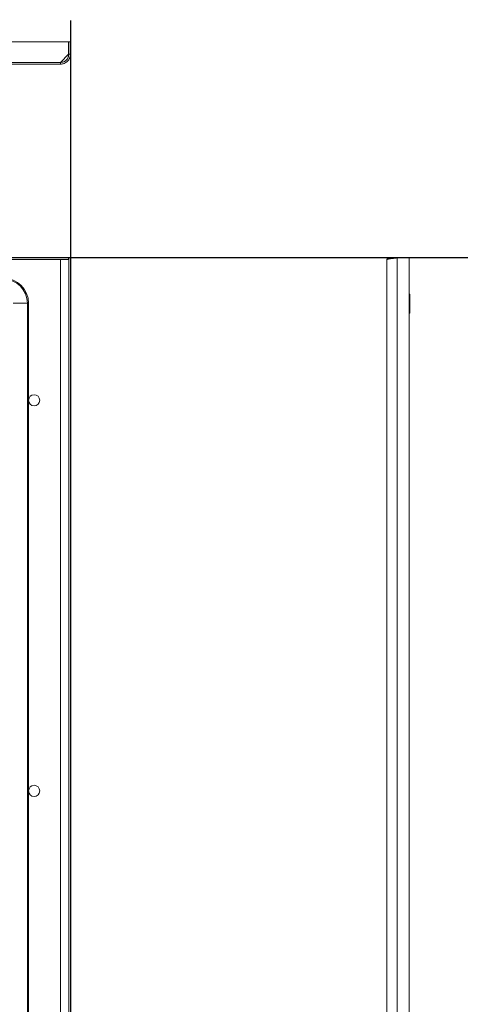
# Model space of a CAD drawing. Units: millimetres. Extents: x -45 to 4474, y 117 to 3155.
# Drawn here: x 1845 to 2240, y 1636 to 2518 of the extents above; entities that cross this region are included whole.
import ezdxf

# ---------------------------------------------------------------- set-up
doc = ezdxf.new("R2010")
doc.units = ezdxf.units.MM
doc.layers.add('2', color=7, linetype='Continuous')
doc.dimstyles.new('ISO-25', dxfattribs={"dimtxt": 2.5, "dimasz": 2.5, "dimexe": 1.25, "dimexo": 0.625, "dimtad": 1, "dimtxsty": 'Standard', "dimcen": 2.5, "dimadec": 0, "dimazin": 0, "dimtfac": 1, "dimtmove": 0, "dimatfit": 3, "dimfxl": 1, "dimarcsym": 0})

# ---------------------------------------------------------------- blocks, each defined once
blk = doc.blocks.new('*D464')
at = {"layer": '2', "color": 0, "linetype": 'ByBlock', "lineweight": -2}
for p, q in [((1096.3, 2517.34), (1096.3, 511.26)), ((1890.3, 2517.34), (1890.3, 511.26)), ((1121.3, 512.51), (1865.3, 512.51))]:
    blk.add_line(p, q, dxfattribs=at)
at = {"layer": '2', "color": 0, "linetype": 'ByBlock'}
for points in [[(1121.3, 516.67), (1121.3, 508.34), (1096.3, 512.51)], [(1865.3, 516.67), (1865.3, 508.34), (1890.3, 512.51)]]:
    blk.add_solid(points, dxfattribs=at)
at = {"layer": 'Defpoints', "color": 0, "linetype": 'ByBlock'}
for p in [(1096.3, 2517.96), (1890.3, 2517.96), (1890.3, 512.51)]:
    blk.add_point(p, dxfattribs=at)
at = {"layer": '2', "color": 0, "linetype": 'ByBlock', "insert": (1493.3, 525.63), "char_height": 25, "attachment_point": 5}
blk.add_mtext('794', dxfattribs=at)
blk = doc.blocks.new('*D465')
at = {"layer": '2', "color": 0, "linetype": 'ByBlock', "lineweight": -2}
for p, q in [((3233.76, 2304.49), (574.35, 2304.49)), ((575.6, 2279.49), (575.6, 974.49)), ((3233.76, 949.49), (574.35, 949.49))]:
    blk.add_line(p, q, dxfattribs=at)
at = {"layer": '2', "color": 0, "linetype": 'ByBlock'}
for points in [[(571.44, 2279.49), (579.77, 2279.49), (575.6, 2304.49)], [(571.44, 974.49), (579.77, 974.49), (575.6, 949.49)]]:
    blk.add_solid(points, dxfattribs=at)
at = {"layer": 'Defpoints', "color": 0, "linetype": 'ByBlock'}
for p in [(3234.39, 2304.49), (575.6, 949.49), (3234.39, 949.49)]:
    blk.add_point(p, dxfattribs=at)
at = {"layer": '2', "color": 0, "linetype": 'ByBlock', "insert": (562.48, 1626.99), "char_height": 25, "attachment_point": 5, "rotation": 90}
blk.add_mtext('1355', dxfattribs=at)

msp = doc.modelspace()

# ---------------------------------------------------------------- linework, layer by layer
at = {"color": 7, "linetype": 'Continuous', "lineweight": 15}
for p, q in [((1888.698, 2498.116), (1097.898, 2498.116)), ((1888.698, 2498.116), (1888.698, 2487.016)), ((1888.798, 2487.116), (1888.798, 2498.116)), ((1890.298, 2498.116), (1888.798, 2498.116)), ((1890.298, 2487.116), (1890.298, 2498.116)), ((1881.314, 2479.626), (1105.282, 2479.626)), ((1888.698, 2487.016), (1881.314, 2479.626)), ((1888.798, 2487.116), (1890.298, 2487.116)), ((1105.298, 2478.116), (1881.298, 2478.116)), ((1097.898, 2304.485), (1888.698, 2304.485)), ((1888.698, 2302.985), (1097.898, 2302.985)), ((1881.298, 2302.975), (1105.298, 2302.975)), ((1881.298, 950.995), (1881.298, 2302.975)), ((1888.698, 2304.485), (1888.698, 2302.985)), ((1888.777, 2304.434), (1888.798, 2304.485)), ((1888.798, 949.485), (1888.798, 2304.485)), ((1890.298, 2304.485), (1888.798, 2304.485)), ((1890.298, 2304.485), (1890.298, 949.485)), ((2173.817, 2302.975), (2173.817, 950.995)), ((2175.327, 2304.485), (2175.327, 2303.537)), ((2182.717, 2304.485), (2175.327, 2304.485)), ((2182.817, 949.485), (2182.817, 2304.485)), ((2182.817, 2304.485), (2193.817, 2304.485)), ((2193.817, 949.485), (2193.817, 2304.485)), ((1851.727, 2263.985), (1838.87, 2263.985)), ((1851.727, 2263.985), (1851.727, 989.985)), ((1851.727, 2263.985), (1852.798, 2263.985)), ((1852.798, 2263.985), (1852.798, 989.985))]:
    msp.add_line(p, q, dxfattribs=at)
for centre in [(1857.798, 2176.985), (1857.798, 1826.985)]:
    msp.add_circle(centre, 5, dxfattribs=at)
for centre, radius, start, end in [((1830.298, 2263.985), 22.5, 0, 90), ((1830.298, 2263.985), 21.429, 0, 90), ((2193.317, 2271.485), 1, 0, 60), ((2193.317, 2255.485), 1, 300, 0)]:
    msp.add_arc(centre, radius, start, end, dxfattribs=at)
for points, knots in [([(1890.298, 2487.116), (1890.298, 2486.526), (1890.241, 2485.945), (1890.072, 2485.089), (1890.001, 2484.805), (1889.833, 2484.244), (1889.734, 2483.965), (1889.172, 2482.6), (1888.506, 2481.598), (1886.839, 2479.926), (1885.839, 2479.257), (1883.659, 2478.351), (1882.479, 2478.116), (1881.298, 2478.116)], [0, 0, 0, 0, 0.125, 0.125, 0.1875, 0.1875, 0.25, 0.25, 0.5, 0.5, 0.75, 0.75, 1, 1, 1, 1]), ([(1888.798, 2487.116), (1888.798, 2486.621), (1888.75, 2486.134), (1888.607, 2485.415), (1888.548, 2485.178), (1888.405, 2484.707), (1888.321, 2484.473), (1888.039, 2483.792), (1887.809, 2483.361), (1887.266, 2482.547), (1886.949, 2482.161), (1886.258, 2481.469), (1885.88, 2481.158), (1885.267, 2480.747), (1885.054, 2480.619), (1884.621, 2480.388), (1884.4, 2480.283), (1883.723, 2480.002), (1883.253, 2479.859), (1882.284, 2479.665), (1881.793, 2479.616), (1881.298, 2479.616)], [0, 0, 0, 0, 0.125, 0.125, 0.1875, 0.1875, 0.25, 0.25, 0.375, 0.375, 0.5, 0.5, 0.625, 0.625, 0.6875, 0.6875, 0.75, 0.75, 0.875, 0.875, 1, 1, 1, 1]), ([(1881.298, 2478.116), (1881.299, 2478.116), (1881.3, 2478.126), (1881.301, 2478.164), (1881.302, 2478.193), (1881.303, 2478.269), (1881.304, 2478.315), (1881.305, 2478.425), (1881.306, 2478.488), (1881.307, 2478.697), (1881.309, 2478.865), (1881.311, 2479.228), (1881.313, 2479.427), (1881.314, 2479.626)], [0, 0, 0, 0, 0.125, 0.125, 0.25, 0.25, 0.375, 0.375, 0.5, 0.5, 0.75, 0.75, 1, 1, 1, 1]), ([(1881.298, 2302.975), (1881.3, 2302.977), (1881.301, 2302.978), (1881.303, 2302.98), (1881.305, 2302.981), (1881.306, 2302.982), (1881.308, 2302.983), (1881.31, 2302.984), (1881.311, 2302.985), (1881.313, 2302.985), (1881.313, 2302.985), (1881.314, 2302.985), (1881.314, 2302.985)], [0, 0, 0, 0, 0.000006907241, 0.000006907241, 0.000006907241, 0.00001381226, 0.00001381226, 0.00001381226, 0.000020564439, 0.000020564439, 0.000020564439, 0.000022088072, 0.000022088072, 0.000022088072, 0.000022088072]), ([(2182.817, 2304.485), (2182.223, 2304.422), (2181.639, 2304.359), (2180.777, 2304.265), (2180.492, 2304.234), (2179.927, 2304.171), (2179.646, 2304.139), (2178.828, 2304.045), (2178.312, 2303.982), (2177.334, 2303.857), (2176.871, 2303.793), (2176.04, 2303.668), (2175.668, 2303.605), (2175.175, 2303.511), (2175.021, 2303.479), (2174.743, 2303.416), (2174.618, 2303.385), (2174.281, 2303.291), (2174.108, 2303.228), (2173.876, 2303.101), (2173.817, 2303.039), (2173.817, 2302.975)], [0, 0, 0, 0, 0.125, 0.125, 0.1875, 0.1875, 0.25, 0.25, 0.375, 0.375, 0.5, 0.5, 0.625, 0.625, 0.6875, 0.6875, 0.75, 0.75, 0.875, 0.875, 1, 1, 1, 1]), ([(2173.817, 2302.975), (2173.817, 2303.075), (2173.827, 2303.173), (2173.865, 2303.366), (2173.894, 2303.462), (2173.97, 2303.644), (2174.016, 2303.731), (2174.126, 2303.895), (2174.19, 2303.973), (2174.398, 2304.182), (2174.567, 2304.294), (2174.93, 2304.445), (2175.128, 2304.485), (2175.327, 2304.485)], [0, 0, 0, 0, 0.125, 0.125, 0.25, 0.25, 0.375, 0.375, 0.5, 0.5, 0.75, 0.75, 1, 1, 1, 1]), ([(2194.317, 2255.485), (2194.317, 2255.592), (2194.317, 2255.756), (2194.317, 2256.754), (2194.317, 2257.786), (2194.317, 2259.068), (2194.317, 2260.931), (2194.317, 2263.485), (2194.317, 2266.04), (2194.317, 2267.902), (2194.317, 2269.184), (2194.317, 2270.216), (2194.317, 2271.214), (2194.317, 2271.378), (2194.317, 2271.485)], [0, 0, 0, 0, 0.1197284, 0.1841803, 0.25, 0.3158197, 0.3802716, 0.5, 0.6197284, 0.6841803, 0.75, 0.8158197, 0.8802716, 1, 1, 1, 1])]:
    msp.add_open_spline(points, degree=3, knots=knots, dxfattribs=at)

# ---------------------------------------------------------------- dimensions: what is measured, and where the dimension line sits
at = {"layer": '2', "color": 4, "linetype": 'ByBlock'}
dim = msp.add_linear_dim(base=(1890.298, 512.507), p1=(1096.298, 2517.962), p2=(1890.298, 2517.962), dimstyle='ISO-25', override={"dimtxt": 25, "dimasz": 25}, dxfattribs=at)
dim.commit()
dim.dimension.update_dxf_attribs({"geometry": '*D464', "text_midpoint": (1493.298, 512.507), "dimtype": 160})
dim = msp.add_linear_dim(base=(575.603, 949.485), p1=(3234.386, 2304.485), p2=(3234.386, 949.485), angle=270, dimstyle='ISO-25', override={"dimtxt": 25, "dimasz": 25}, dxfattribs=at)
dim.commit()
dim.dimension.update_dxf_attribs({"geometry": '*D465', "text_midpoint": (575.603, 1626.985), "dimtype": 160})

doc.saveas('drawing.dxf')
